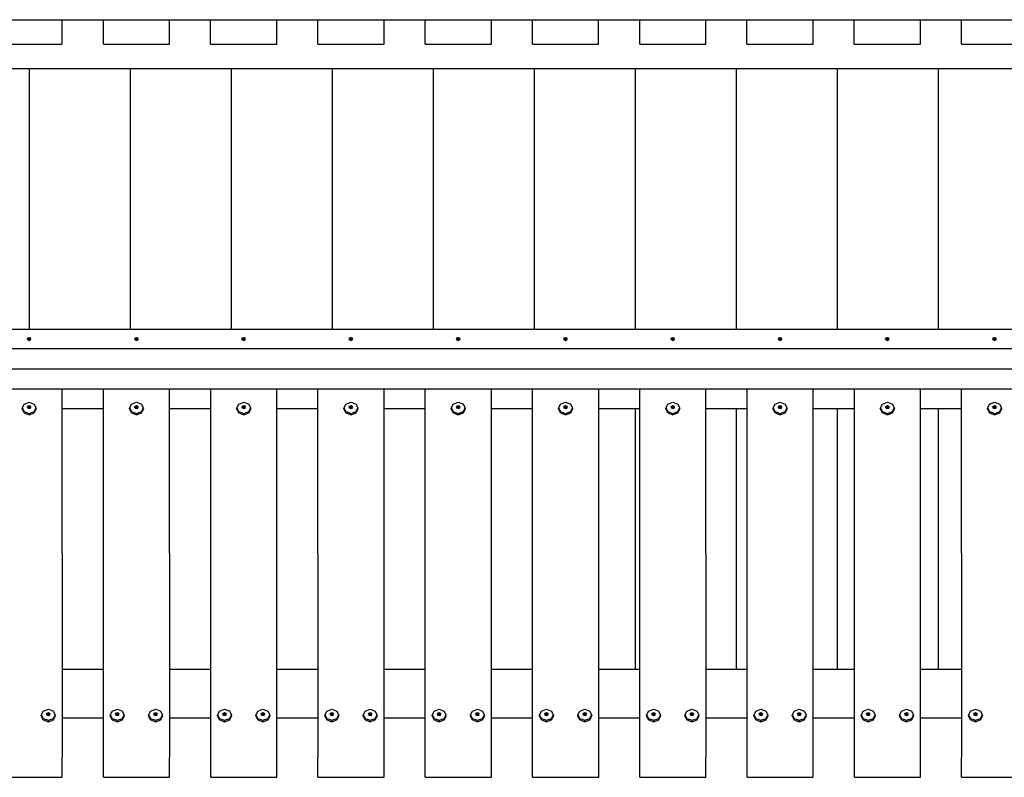
# Model space of a CAD drawing. Extents: x 0 to 22275, y 0 to 15750.
# Drawn here: x 10301 to 11715, y 6062 to 7150 of the extents above; entities that cross this region are included whole.
import ezdxf

# ---------------------------------------------------------------- set-up
doc = ezdxf.new("R2010")
doc.units = 0
doc.layers.add('STAB', color=7, linetype='Continuous')
doc.layers.add('TRÄGER', color=7, linetype='Continuous')

msp = doc.modelspace()

# ---------------------------------------------------------------- linework, layer by layer
at = {"layer": 'STAB', "color": 32}
for p, q in [((10170.4, 7150), (10315.4, 7150)), ((10315.4, 7149.9), (10315.4, 7150)), ((10315.4, 7150), (10460.4, 7150)), ((10460.4, 7149.9), (10460.4, 7150)), ((10460.4, 7150), (10605.4, 7150)), ((10605.4, 7149.9), (10605.4, 7150)), ((10605.4, 7150), (10750.4, 7150)), ((10750.4, 7149.9), (10750.4, 7150)), ((10750.4, 7150), (10895.4, 7150)), ((10895.4, 7149.9), (10895.4, 7150)), ((10895.4, 7150), (11040.4, 7150)), ((11040.4, 7149.9), (11040.4, 7150)), ((11040.4, 7150), (11185.4, 7150)), ((11185.4, 7149.9), (11185.4, 7150)), ((11185.4, 7150), (11330.4, 7150)), ((11330.4, 7149.9), (11330.4, 7150)), ((11330.4, 7150), (11475.4, 7150)), ((11475.4, 7149.9), (11475.4, 7150)), ((11475.4, 7150), (11620.4, 7150)), ((11620.4, 7149.9), (11620.4, 7150)), ((11620.4, 7150), (11765.4, 7150)), ((10315.4, 6705.4), (10315.4, 7079.9)), ((10460.4, 6705.4), (10460.4, 7079.9)), ((10605.4, 6705.4), (10605.4, 7079.9)), ((10750.4, 6705.4), (10750.4, 7079.9)), ((10895.4, 6705.4), (10895.4, 7079.9)), ((11040.4, 6705.4), (11040.4, 7079.9)), ((11185.4, 6705.4), (11185.4, 7079.9)), ((11330.4, 6705.4), (11330.4, 7079.9)), ((11475.4, 6705.4), (11475.4, 7079.9)), ((11620.4, 6705.4), (11620.4, 7079.9)), ((11185.4, 6217), (11185.4, 6591.5)), ((11330.4, 6217), (11330.4, 6591.5)), ((11475.4, 6217), (11475.4, 6591.5)), ((11620.4, 6217), (11620.4, 6591.5)), ((10362.4, 6147), (10421.4, 6147)), ((10516.4, 6147), (10575.4, 6147)), ((10670.4, 6147), (10729.4, 6147)), ((10824.4, 6147), (10883.4, 6147)), ((10978.4, 6147), (11037.4, 6147)), ((11132.4, 6147), (11191.4, 6147)), ((11132.4, 6147), (11191.4, 6147)), ((11286.4, 6147), (11345.4, 6147)), ((11286.4, 6147), (11345.4, 6147)), ((11440.4, 6147), (11499.4, 6147)), ((11440.4, 6147), (11499.4, 6147)), ((11594.4, 6147), (11653.4, 6147)), ((11594.4, 6147), (11653.4, 6147))]:
    msp.add_line(p, q, dxfattribs=at)
at = {"layer": 'TRÄGER', "color": 32}
for p, q in [((10208.3, 7149.9), (10421.3, 7149.9)), ((10362.3, 7114.9), (10362.3, 7149.9)), ((10362.3, 7149.9), (10575.3, 7149.9)), ((10421.3, 7114.9), (10421.3, 7149.9)), ((10516.3, 7114.9), (10516.3, 7149.9)), ((10516.3, 7149.9), (10729.3, 7149.9)), ((10575.3, 7114.9), (10575.3, 7149.9)), ((10670.3, 7114.9), (10670.3, 7149.9)), ((10670.3, 7149.9), (10883.3, 7149.9)), ((10729.3, 7114.9), (10729.3, 7149.9)), ((10824.3, 7114.9), (10824.3, 7149.9)), ((10824.3, 7149.9), (11037.3, 7149.9)), ((10883.3, 7114.9), (10883.3, 7149.9)), ((10978.3, 7114.9), (10978.3, 7149.9)), ((10978.3, 7149.9), (11191.3, 7149.9)), ((11037.3, 7114.9), (11037.3, 7149.9)), ((11132.3, 7114.9), (11132.3, 7149.9)), ((11132.3, 7149.9), (11345.3, 7149.9)), ((11191.3, 7114.9), (11191.3, 7149.9)), ((11286.3, 7114.9), (11286.3, 7149.9)), ((11286.3, 7149.9), (11499.3, 7149.9)), ((11345.3, 7114.9), (11345.3, 7149.9)), ((11440.3, 7114.9), (11440.3, 7149.9)), ((11440.3, 7149.9), (11653.3, 7149.9)), ((11499.3, 7114.9), (11499.3, 7149.9)), ((11594.3, 7114.9), (11594.3, 7149.9)), ((11594.3, 7149.9), (11807.3, 7149.9)), ((11653.3, 7114.9), (11653.3, 7149.9)), ((10267.3, 7114.9), (10362.3, 7114.9)), ((10421.3, 7114.9), (10516.3, 7114.9)), ((10575.3, 7114.9), (10670.3, 7114.9)), ((10729.3, 7114.9), (10824.3, 7114.9)), ((10883.3, 7114.9), (10978.3, 7114.9)), ((11037.3, 7114.9), (11132.3, 7114.9)), ((11191.3, 7114.9), (11286.3, 7114.9)), ((11345.3, 7114.9), (11440.3, 7114.9)), ((11499.3, 7114.9), (11594.3, 7114.9)), ((11653.3, 7114.9), (11748.3, 7114.9)), ((10112.9, 7079.9), (12981, 7079.9)), ((10112.9, 6705.4), (12981, 6705.4)), ((10312.3, 6691.4), (10313.1, 6692.9)), ((10313.1, 6689.9), (10312.3, 6691.4)), ((10313.1, 6692.9), (10314.8, 6693.6)), ((10313.1, 6689.9), (10313.1, 6692.9)), ((10313.1, 6689.9), (10314.8, 6689.2)), ((10314.8, 6689.2), (10314.8, 6693.6)), ((10314.8, 6693.6), (10316.6, 6692.9)), ((10314.8, 6689.2), (10316.6, 6689.9)), ((10316.6, 6689.9), (10316.6, 6692.9)), ((10317.3, 6691.4), (10316.6, 6692.9)), ((10316.6, 6689.9), (10317.3, 6691.4)), ((10466.3, 6691.4), (10467.1, 6692.9)), ((10467.1, 6689.9), (10466.3, 6691.4)), ((10467.1, 6692.9), (10468.8, 6693.6)), ((10467.1, 6689.9), (10467.1, 6692.9)), ((10467.1, 6689.9), (10468.8, 6689.2)), ((10468.8, 6689.2), (10468.8, 6693.6)), ((10468.8, 6693.6), (10470.6, 6692.9)), ((10468.8, 6689.2), (10470.6, 6689.9)), ((10470.6, 6689.9), (10470.6, 6692.9)), ((10471.3, 6691.4), (10470.6, 6692.9)), ((10470.6, 6689.9), (10471.3, 6691.4)), ((10620.3, 6691.4), (10621.1, 6692.9)), ((10621.1, 6689.9), (10620.3, 6691.4)), ((10621.1, 6692.9), (10622.8, 6693.6)), ((10621.1, 6689.9), (10621.1, 6692.9)), ((10621.1, 6689.9), (10622.8, 6689.2)), ((10622.8, 6689.2), (10622.8, 6693.6)), ((10622.8, 6693.6), (10624.6, 6692.9)), ((10622.8, 6689.2), (10624.6, 6689.9)), ((10624.6, 6689.9), (10624.6, 6692.9)), ((10625.3, 6691.4), (10624.6, 6692.9)), ((10624.6, 6689.9), (10625.3, 6691.4)), ((10774.3, 6691.4), (10775.1, 6692.9)), ((10775.1, 6689.9), (10774.3, 6691.4)), ((10775.1, 6692.9), (10776.8, 6693.6)), ((10775.1, 6689.9), (10775.1, 6692.9)), ((10775.1, 6689.9), (10776.8, 6689.2)), ((10776.8, 6689.2), (10776.8, 6693.6)), ((10776.8, 6693.6), (10778.6, 6692.9)), ((10776.8, 6689.2), (10778.6, 6689.9)), ((10778.6, 6689.9), (10778.6, 6692.9)), ((10779.3, 6691.4), (10778.6, 6692.9)), ((10778.6, 6689.9), (10779.3, 6691.4)), ((10928.3, 6691.4), (10929.1, 6692.9)), ((10929.1, 6689.9), (10928.3, 6691.4)), ((10929.1, 6692.9), (10930.8, 6693.6)), ((10929.1, 6689.9), (10929.1, 6692.9)), ((10929.1, 6689.9), (10930.8, 6689.2)), ((10930.8, 6689.2), (10930.8, 6693.6)), ((10930.8, 6693.6), (10932.6, 6692.9)), ((10930.8, 6689.2), (10932.6, 6689.9)), ((10932.6, 6689.9), (10932.6, 6692.9)), ((10933.3, 6691.4), (10932.6, 6692.9)), ((10932.6, 6689.9), (10933.3, 6691.4)), ((11082.3, 6691.4), (11083.1, 6692.9)), ((11083.1, 6689.9), (11082.3, 6691.4)), ((11083.1, 6692.9), (11084.8, 6693.6)), ((11083.1, 6689.9), (11083.1, 6692.9)), ((11083.1, 6689.9), (11084.8, 6689.2)), ((11084.8, 6689.2), (11084.8, 6693.6)), ((11084.8, 6693.6), (11086.6, 6692.9)), ((11084.8, 6689.2), (11086.6, 6689.9)), ((11086.6, 6689.9), (11086.6, 6692.9)), ((11087.3, 6691.4), (11086.6, 6692.9)), ((11086.6, 6689.9), (11087.3, 6691.4)), ((11236.3, 6691.4), (11237.1, 6692.9)), ((11237.1, 6689.9), (11236.3, 6691.4)), ((11237.1, 6692.9), (11238.8, 6693.6)), ((11237.1, 6689.9), (11237.1, 6692.9)), ((11237.1, 6689.9), (11238.8, 6689.2)), ((11238.8, 6689.2), (11238.8, 6693.6)), ((11238.8, 6693.6), (11240.6, 6692.9)), ((11238.8, 6689.2), (11240.6, 6689.9)), ((11240.6, 6689.9), (11240.6, 6692.9)), ((11241.3, 6691.4), (11240.6, 6692.9)), ((11240.6, 6689.9), (11241.3, 6691.4)), ((11390.3, 6691.4), (11391.1, 6692.9)), ((11391.1, 6689.9), (11390.3, 6691.4)), ((11391.1, 6692.9), (11392.8, 6693.6)), ((11391.1, 6689.9), (11391.1, 6692.9)), ((11391.1, 6689.9), (11392.8, 6689.2)), ((11392.8, 6689.2), (11392.8, 6693.6)), ((11392.8, 6693.6), (11394.6, 6692.9)), ((11392.8, 6689.2), (11394.6, 6689.9)), ((11394.6, 6689.9), (11394.6, 6692.9)), ((11395.3, 6691.4), (11394.6, 6692.9)), ((11394.6, 6689.9), (11395.3, 6691.4)), ((11544.3, 6691.4), (11545.1, 6692.9)), ((11545.1, 6689.9), (11544.3, 6691.4)), ((11545.1, 6692.9), (11546.8, 6693.6)), ((11545.1, 6689.9), (11545.1, 6692.9)), ((11545.1, 6689.9), (11546.8, 6689.2)), ((11546.8, 6689.2), (11546.8, 6693.6)), ((11546.8, 6693.6), (11548.6, 6692.9)), ((11546.8, 6689.2), (11548.6, 6689.9)), ((11548.6, 6689.9), (11548.6, 6692.9)), ((11549.3, 6691.4), (11548.6, 6692.9)), ((11548.6, 6689.9), (11549.3, 6691.4)), ((11698.3, 6691.4), (11699.1, 6692.9)), ((11699.1, 6689.9), (11698.3, 6691.4)), ((11699.1, 6692.9), (11700.8, 6693.6)), ((11699.1, 6689.9), (11699.1, 6692.9)), ((11699.1, 6689.9), (11700.8, 6689.2)), ((11700.8, 6689.2), (11700.8, 6693.6)), ((11700.8, 6693.6), (11702.6, 6692.9)), ((11700.8, 6689.2), (11702.6, 6689.9)), ((11702.6, 6689.9), (11702.6, 6692.9)), ((11703.3, 6691.4), (11702.6, 6692.9)), ((11702.6, 6689.9), (11703.3, 6691.4)), ((10112.9, 6677.5), (12981, 6677.5)), ((10112.9, 6648.5), (12981, 6648.5)), ((10112.9, 6619.5), (12981, 6619.5)), ((10362.5, 6147), (10362.4, 6619.5)), ((10421.5, 6147), (10421.4, 6619.5)), ((10516.5, 6147), (10516.4, 6619.5)), ((10575.5, 6147), (10575.4, 6619.5)), ((10670.5, 6147), (10670.4, 6619.5)), ((10729.5, 6147), (10729.4, 6619.5)), ((10824.5, 6147), (10824.4, 6619.5)), ((10883.5, 6147), (10883.4, 6619.5)), ((10978.5, 6147), (10978.4, 6619.5)), ((11037.5, 6147), (11037.4, 6619.5)), ((11132.5, 6147), (11132.4, 6619.5)), ((11191.5, 6147), (11191.4, 6619.5)), ((11286.5, 6147), (11286.4, 6619.5)), ((11345.5, 6147), (11345.4, 6619.5)), ((11440.5, 6147), (11440.4, 6619.5)), ((11499.5, 6147), (11499.4, 6619.5)), ((11594.5, 6147), (11594.4, 6619.5)), ((11653.5, 6147), (11653.4, 6619.5)), ((10304.6, 6591.5), (10307.6, 6597.8)), ((10307.6, 6585.2), (10304.6, 6591.5)), ((10307.6, 6587.2), (10305.1, 6592.5)), ((10307.6, 6597.8), (10314.9, 6600.4)), ((10307.6, 6585.2), (10307.6, 6587.2)), ((10307.6, 6587.2), (10314.9, 6584.5)), ((10312.4, 6593.5), (10313.2, 6595)), ((10313.2, 6592), (10312.4, 6593.5)), ((10313.2, 6595), (10314.9, 6595.7)), ((10313.2, 6592), (10313.2, 6595)), ((10313.2, 6592), (10314.9, 6591.3)), ((10314.9, 6600.4), (10322.2, 6597.8)), ((10314.9, 6591.3), (10314.9, 6595.7)), ((10314.9, 6595.7), (10316.7, 6595)), ((10314.9, 6591.3), (10316.7, 6592)), ((10314.9, 6584.5), (10322.2, 6587.2)), ((10316.7, 6592), (10316.7, 6595)), ((10317.4, 6593.5), (10316.7, 6595)), ((10316.7, 6592), (10317.4, 6593.5)), ((10325.3, 6591.5), (10322.2, 6597.8)), ((10322.2, 6587.2), (10324.8, 6592.5)), ((10322.2, 6585.2), (10325.3, 6591.5)), ((10322.2, 6585.2), (10322.2, 6587.2)), ((10362.4, 6591.5), (10421.4, 6591.5)), ((10458.6, 6591.5), (10461.6, 6597.8)), ((10461.6, 6585.2), (10458.6, 6591.5)), ((10461.6, 6587.2), (10459.1, 6592.5)), ((10461.6, 6597.8), (10468.9, 6600.4)), ((10461.6, 6585.2), (10461.6, 6587.2)), ((10461.6, 6587.2), (10468.9, 6584.5)), ((10466.4, 6593.5), (10467.2, 6595)), ((10467.2, 6592), (10466.4, 6593.5)), ((10467.2, 6595), (10468.9, 6595.7)), ((10467.2, 6592), (10467.2, 6595)), ((10467.2, 6592), (10468.9, 6591.3)), ((10468.9, 6600.4), (10476.2, 6597.8)), ((10468.9, 6591.3), (10468.9, 6595.7)), ((10468.9, 6595.7), (10470.7, 6595)), ((10468.9, 6591.3), (10470.7, 6592)), ((10468.9, 6584.5), (10476.2, 6587.2)), ((10470.7, 6592), (10470.7, 6595)), ((10471.4, 6593.5), (10470.7, 6595)), ((10470.7, 6592), (10471.4, 6593.5)), ((10479.3, 6591.5), (10476.2, 6597.8)), ((10476.2, 6587.2), (10478.8, 6592.5)), ((10476.2, 6585.2), (10479.3, 6591.5)), ((10476.2, 6585.2), (10476.2, 6587.2)), ((10516.4, 6591.5), (10575.4, 6591.5)), ((10612.6, 6591.5), (10615.6, 6597.8)), ((10615.6, 6585.2), (10612.6, 6591.5)), ((10615.6, 6587.2), (10613.1, 6592.5)), ((10615.6, 6597.8), (10622.9, 6600.4)), ((10615.6, 6585.2), (10615.6, 6587.2)), ((10615.6, 6587.2), (10622.9, 6584.5)), ((10620.4, 6593.5), (10621.2, 6595)), ((10621.2, 6592), (10620.4, 6593.5)), ((10621.2, 6595), (10622.9, 6595.7)), ((10621.2, 6592), (10621.2, 6595)), ((10621.2, 6592), (10622.9, 6591.3)), ((10622.9, 6600.4), (10630.2, 6597.8)), ((10622.9, 6591.3), (10622.9, 6595.7)), ((10622.9, 6595.7), (10624.7, 6595)), ((10622.9, 6591.3), (10624.7, 6592)), ((10622.9, 6584.5), (10630.2, 6587.2)), ((10624.7, 6592), (10624.7, 6595)), ((10625.4, 6593.5), (10624.7, 6595)), ((10624.7, 6592), (10625.4, 6593.5)), ((10633.3, 6591.5), (10630.2, 6597.8)), ((10630.2, 6587.2), (10632.8, 6592.5)), ((10630.2, 6585.2), (10633.3, 6591.5)), ((10630.2, 6585.2), (10630.2, 6587.2)), ((10670.4, 6591.5), (10729.4, 6591.5)), ((10766.6, 6591.5), (10769.6, 6597.8)), ((10769.6, 6585.2), (10766.6, 6591.5)), ((10769.6, 6587.2), (10767.1, 6592.5)), ((10769.6, 6597.8), (10776.9, 6600.4)), ((10769.6, 6585.2), (10769.6, 6587.2)), ((10769.6, 6587.2), (10776.9, 6584.5)), ((10774.4, 6593.5), (10775.2, 6595)), ((10775.2, 6592), (10774.4, 6593.5)), ((10775.2, 6595), (10776.9, 6595.7)), ((10775.2, 6592), (10775.2, 6595)), ((10775.2, 6592), (10776.9, 6591.3)), ((10776.9, 6600.4), (10784.2, 6597.8)), ((10776.9, 6591.3), (10776.9, 6595.7)), ((10776.9, 6595.7), (10778.7, 6595)), ((10776.9, 6591.3), (10778.7, 6592)), ((10776.9, 6584.5), (10784.2, 6587.2)), ((10778.7, 6592), (10778.7, 6595)), ((10779.4, 6593.5), (10778.7, 6595)), ((10778.7, 6592), (10779.4, 6593.5)), ((10787.3, 6591.5), (10784.2, 6597.8)), ((10784.2, 6587.2), (10786.8, 6592.5)), ((10784.2, 6585.2), (10787.3, 6591.5)), ((10784.2, 6585.2), (10784.2, 6587.2)), ((10824.4, 6591.5), (10883.4, 6591.5)), ((10920.6, 6591.5), (10923.6, 6597.8)), ((10923.6, 6585.2), (10920.6, 6591.5)), ((10923.6, 6587.2), (10921.1, 6592.5)), ((10923.6, 6597.8), (10930.9, 6600.4)), ((10923.6, 6585.2), (10923.6, 6587.2)), ((10923.6, 6587.2), (10930.9, 6584.5)), ((10928.4, 6593.5), (10929.2, 6595)), ((10929.2, 6592), (10928.4, 6593.5)), ((10929.2, 6595), (10930.9, 6595.7)), ((10929.2, 6592), (10929.2, 6595)), ((10929.2, 6592), (10930.9, 6591.3)), ((10930.9, 6600.4), (10938.2, 6597.8)), ((10930.9, 6591.3), (10930.9, 6595.7)), ((10930.9, 6595.7), (10932.7, 6595)), ((10930.9, 6591.3), (10932.7, 6592)), ((10930.9, 6584.5), (10938.2, 6587.2)), ((10932.7, 6592), (10932.7, 6595)), ((10933.4, 6593.5), (10932.7, 6595)), ((10932.7, 6592), (10933.4, 6593.5)), ((10941.3, 6591.5), (10938.2, 6597.8)), ((10938.2, 6587.2), (10940.8, 6592.5)), ((10938.2, 6585.2), (10941.3, 6591.5)), ((10938.2, 6585.2), (10938.2, 6587.2)), ((10978.4, 6591.5), (11037.4, 6591.5)), ((11074.6, 6591.5), (11077.6, 6597.8)), ((11077.6, 6585.2), (11074.6, 6591.5)), ((11077.6, 6587.2), (11075.1, 6592.5)), ((11077.6, 6597.8), (11084.9, 6600.4)), ((11077.6, 6585.2), (11077.6, 6587.2)), ((11077.6, 6587.2), (11084.9, 6584.5)), ((11082.4, 6593.5), (11083.2, 6595)), ((11083.2, 6592), (11082.4, 6593.5)), ((11083.2, 6595), (11084.9, 6595.7)), ((11083.2, 6592), (11083.2, 6595)), ((11083.2, 6592), (11084.9, 6591.3)), ((11084.9, 6600.4), (11092.2, 6597.8)), ((11084.9, 6591.3), (11084.9, 6595.7)), ((11084.9, 6595.7), (11086.7, 6595)), ((11084.9, 6591.3), (11086.7, 6592)), ((11084.9, 6584.5), (11092.2, 6587.2)), ((11086.7, 6592), (11086.7, 6595)), ((11087.4, 6593.5), (11086.7, 6595)), ((11086.7, 6592), (11087.4, 6593.5)), ((11095.3, 6591.5), (11092.2, 6597.8)), ((11092.2, 6587.2), (11094.8, 6592.5)), ((11092.2, 6585.2), (11095.3, 6591.5)), ((11092.2, 6585.2), (11092.2, 6587.2)), ((11132.4, 6591.5), (11191.4, 6591.5)), ((11228.6, 6591.5), (11231.6, 6597.8)), ((11231.6, 6585.2), (11228.6, 6591.5)), ((11231.6, 6587.2), (11229.1, 6592.5)), ((11231.6, 6597.8), (11238.9, 6600.4)), ((11231.6, 6585.2), (11231.6, 6587.2)), ((11231.6, 6587.2), (11238.9, 6584.5)), ((11236.4, 6593.5), (11237.2, 6595)), ((11237.2, 6592), (11236.4, 6593.5)), ((11237.2, 6595), (11238.9, 6595.7)), ((11237.2, 6592), (11237.2, 6595)), ((11237.2, 6592), (11238.9, 6591.3)), ((11238.9, 6600.4), (11246.2, 6597.8)), ((11238.9, 6591.3), (11238.9, 6595.7)), ((11238.9, 6595.7), (11240.7, 6595)), ((11238.9, 6591.3), (11240.7, 6592)), ((11238.9, 6584.5), (11246.2, 6587.2)), ((11240.7, 6592), (11240.7, 6595)), ((11241.4, 6593.5), (11240.7, 6595)), ((11240.7, 6592), (11241.4, 6593.5)), ((11249.3, 6591.5), (11246.2, 6597.8)), ((11246.2, 6587.2), (11248.8, 6592.5)), ((11246.2, 6585.2), (11249.3, 6591.5)), ((11246.2, 6585.2), (11246.2, 6587.2)), ((11286.4, 6591.5), (11345.4, 6591.5)), ((11382.6, 6591.5), (11385.6, 6597.8)), ((11385.6, 6585.2), (11382.6, 6591.5)), ((11385.6, 6587.2), (11383.1, 6592.5)), ((11385.6, 6597.8), (11392.9, 6600.4)), ((11385.6, 6585.2), (11385.6, 6587.2)), ((11385.6, 6587.2), (11392.9, 6584.5)), ((11390.4, 6593.5), (11391.2, 6595)), ((11391.2, 6592), (11390.4, 6593.5)), ((11391.2, 6595), (11392.9, 6595.7)), ((11391.2, 6592), (11391.2, 6595)), ((11391.2, 6592), (11392.9, 6591.3)), ((11392.9, 6600.4), (11400.2, 6597.8)), ((11392.9, 6591.3), (11392.9, 6595.7)), ((11392.9, 6595.7), (11394.7, 6595)), ((11392.9, 6591.3), (11394.7, 6592)), ((11392.9, 6584.5), (11400.2, 6587.2)), ((11394.7, 6592), (11394.7, 6595)), ((11395.4, 6593.5), (11394.7, 6595)), ((11394.7, 6592), (11395.4, 6593.5)), ((11403.3, 6591.5), (11400.2, 6597.8)), ((11400.2, 6587.2), (11402.8, 6592.5)), ((11400.2, 6585.2), (11403.3, 6591.5)), ((11400.2, 6585.2), (11400.2, 6587.2)), ((11440.4, 6591.5), (11499.4, 6591.5)), ((11536.6, 6591.5), (11539.6, 6597.8)), ((11539.6, 6585.2), (11536.6, 6591.5)), ((11539.6, 6587.2), (11537.1, 6592.5)), ((11539.6, 6597.8), (11546.9, 6600.4)), ((11539.6, 6585.2), (11539.6, 6587.2)), ((11539.6, 6587.2), (11546.9, 6584.5)), ((11544.4, 6593.5), (11545.2, 6595)), ((11545.2, 6592), (11544.4, 6593.5)), ((11545.2, 6595), (11546.9, 6595.7)), ((11545.2, 6592), (11545.2, 6595)), ((11545.2, 6592), (11546.9, 6591.3)), ((11546.9, 6600.4), (11554.2, 6597.8)), ((11546.9, 6591.3), (11546.9, 6595.7)), ((11546.9, 6595.7), (11548.7, 6595)), ((11546.9, 6591.3), (11548.7, 6592)), ((11546.9, 6584.5), (11554.2, 6587.2)), ((11548.7, 6592), (11548.7, 6595)), ((11549.4, 6593.5), (11548.7, 6595)), ((11548.7, 6592), (11549.4, 6593.5)), ((11557.3, 6591.5), (11554.2, 6597.8)), ((11554.2, 6587.2), (11556.8, 6592.5)), ((11554.2, 6585.2), (11557.3, 6591.5)), ((11554.2, 6585.2), (11554.2, 6587.2)), ((11594.4, 6591.5), (11653.4, 6591.5)), ((11690.6, 6591.5), (11693.6, 6597.8)), ((11693.6, 6585.2), (11690.6, 6591.5)), ((11693.6, 6587.2), (11691.1, 6592.5)), ((11693.6, 6597.8), (11700.9, 6600.4)), ((11693.6, 6585.2), (11693.6, 6587.2)), ((11693.6, 6587.2), (11700.9, 6584.5)), ((11698.4, 6593.5), (11699.2, 6595)), ((11699.2, 6592), (11698.4, 6593.5)), ((11699.2, 6595), (11700.9, 6595.7)), ((11699.2, 6592), (11699.2, 6595)), ((11699.2, 6592), (11700.9, 6591.3)), ((11700.9, 6600.4), (11708.2, 6597.8)), ((11700.9, 6591.3), (11700.9, 6595.7)), ((11700.9, 6595.7), (11702.7, 6595)), ((11700.9, 6591.3), (11702.7, 6592)), ((11700.9, 6584.5), (11708.2, 6587.2)), ((11702.7, 6592), (11702.7, 6595)), ((11703.4, 6593.5), (11702.7, 6595)), ((11702.7, 6592), (11703.4, 6593.5)), ((11711.3, 6591.5), (11708.2, 6597.8)), ((11708.2, 6587.2), (11710.8, 6592.5)), ((11708.2, 6585.2), (11711.3, 6591.5)), ((11708.2, 6585.2), (11708.2, 6587.2)), ((10307.6, 6585.2), (10314.9, 6582.5)), ((10314.9, 6582.5), (10322.2, 6585.2)), ((10314.9, 6582.5), (10314.9, 6584.5)), ((10461.6, 6585.2), (10468.9, 6582.5)), ((10468.9, 6582.5), (10476.2, 6585.2)), ((10468.9, 6582.5), (10468.9, 6584.5)), ((10615.6, 6585.2), (10622.9, 6582.5)), ((10622.9, 6582.5), (10630.2, 6585.2)), ((10622.9, 6582.5), (10622.9, 6584.5)), ((10769.6, 6585.2), (10776.9, 6582.5)), ((10776.9, 6582.5), (10784.2, 6585.2)), ((10776.9, 6582.5), (10776.9, 6584.5)), ((10923.6, 6585.2), (10930.9, 6582.5)), ((10930.9, 6582.5), (10938.2, 6585.2)), ((10930.9, 6582.5), (10930.9, 6584.5)), ((11077.6, 6585.2), (11084.9, 6582.5)), ((11084.9, 6582.5), (11092.2, 6585.2)), ((11084.9, 6582.5), (11084.9, 6584.5)), ((11231.6, 6585.2), (11238.9, 6582.5)), ((11238.9, 6582.5), (11246.2, 6585.2)), ((11238.9, 6582.5), (11238.9, 6584.5)), ((11385.6, 6585.2), (11392.9, 6582.5)), ((11392.9, 6582.5), (11400.2, 6585.2)), ((11392.9, 6582.5), (11392.9, 6584.5)), ((11539.6, 6585.2), (11546.9, 6582.5)), ((11546.9, 6582.5), (11554.2, 6585.2)), ((11546.9, 6582.5), (11546.9, 6584.5)), ((11693.6, 6585.2), (11700.9, 6582.5)), ((11700.9, 6582.5), (11708.2, 6585.2)), ((11700.9, 6582.5), (11700.9, 6584.5)), ((10362.4, 6217), (10421.4, 6217)), ((10516.4, 6217), (10575.4, 6217)), ((10670.4, 6217), (10729.4, 6217)), ((10824.4, 6217), (10883.4, 6217)), ((10978.4, 6217), (11037.4, 6217)), ((11132.4, 6217), (11191.4, 6217)), ((11286.4, 6217), (11345.4, 6217)), ((11440.4, 6217), (11499.4, 6217)), ((11594.4, 6217), (11653.4, 6217)), ((10332.1, 6150.5), (10335.1, 6156.8)), ((10335.1, 6144.2), (10332.1, 6150.5)), ((10335.1, 6146.2), (10332.6, 6151.5)), ((10335.1, 6156.8), (10342.4, 6159.4)), ((10339.9, 6152.5), (10340.7, 6154)), ((10340.7, 6151), (10339.9, 6152.5)), ((10340.7, 6154), (10342.4, 6154.7)), ((10340.7, 6151), (10340.7, 6154)), ((10340.7, 6151), (10342.4, 6150.3)), ((10342.4, 6159.4), (10349.7, 6156.8)), ((10342.4, 6150.3), (10342.4, 6154.7)), ((10342.4, 6154.7), (10344.2, 6154)), ((10342.4, 6150.3), (10344.2, 6151)), ((10344.2, 6151), (10344.2, 6154)), ((10344.9, 6152.5), (10344.2, 6154)), ((10344.2, 6151), (10344.9, 6152.5)), ((10352.8, 6150.5), (10349.7, 6156.8)), ((10349.7, 6146.2), (10352.3, 6151.5)), ((10349.7, 6144.2), (10352.8, 6150.5)), ((10431.1, 6150.5), (10434.1, 6156.8)), ((10434.1, 6144.2), (10431.1, 6150.5)), ((10434.1, 6146.2), (10431.6, 6151.5)), ((10434.1, 6156.8), (10441.4, 6159.4)), ((10438.9, 6152.5), (10439.7, 6154)), ((10439.7, 6151), (10438.9, 6152.5)), ((10439.7, 6154), (10441.4, 6154.7)), ((10439.7, 6151), (10439.7, 6154)), ((10439.7, 6151), (10441.4, 6150.3)), ((10441.4, 6159.4), (10448.7, 6156.8)), ((10441.4, 6150.3), (10441.4, 6154.7)), ((10441.4, 6154.7), (10443.2, 6154)), ((10441.4, 6150.3), (10443.2, 6151)), ((10443.2, 6151), (10443.2, 6154)), ((10443.9, 6152.5), (10443.2, 6154)), ((10443.2, 6151), (10443.9, 6152.5)), ((10451.8, 6150.5), (10448.7, 6156.8)), ((10448.7, 6146.2), (10451.3, 6151.5)), ((10448.7, 6144.2), (10451.8, 6150.5)), ((10486.1, 6150.5), (10489.1, 6156.8)), ((10489.1, 6144.2), (10486.1, 6150.5)), ((10489.1, 6146.2), (10486.6, 6151.5)), ((10489.1, 6156.8), (10496.4, 6159.4)), ((10493.9, 6152.5), (10494.7, 6154)), ((10494.7, 6151), (10493.9, 6152.5)), ((10494.7, 6154), (10496.4, 6154.7)), ((10494.7, 6151), (10494.7, 6154)), ((10494.7, 6151), (10496.4, 6150.3)), ((10496.4, 6159.4), (10503.7, 6156.8)), ((10496.4, 6150.3), (10496.4, 6154.7)), ((10496.4, 6154.7), (10498.2, 6154)), ((10496.4, 6150.3), (10498.2, 6151)), ((10498.2, 6151), (10498.2, 6154)), ((10498.9, 6152.5), (10498.2, 6154)), ((10498.2, 6151), (10498.9, 6152.5)), ((10506.8, 6150.5), (10503.7, 6156.8)), ((10503.7, 6146.2), (10506.3, 6151.5)), ((10503.7, 6144.2), (10506.8, 6150.5)), ((10585.1, 6150.5), (10588.1, 6156.8)), ((10588.1, 6144.2), (10585.1, 6150.5)), ((10588.1, 6146.2), (10585.6, 6151.5)), ((10588.1, 6156.8), (10595.4, 6159.4)), ((10592.9, 6152.5), (10593.7, 6154)), ((10593.7, 6151), (10592.9, 6152.5)), ((10593.7, 6154), (10595.4, 6154.7)), ((10593.7, 6151), (10593.7, 6154)), ((10593.7, 6151), (10595.4, 6150.3)), ((10595.4, 6159.4), (10602.7, 6156.8)), ((10595.4, 6150.3), (10595.4, 6154.7)), ((10595.4, 6154.7), (10597.2, 6154)), ((10595.4, 6150.3), (10597.2, 6151)), ((10597.2, 6151), (10597.2, 6154)), ((10597.9, 6152.5), (10597.2, 6154)), ((10597.2, 6151), (10597.9, 6152.5)), ((10605.8, 6150.5), (10602.7, 6156.8)), ((10602.7, 6146.2), (10605.3, 6151.5)), ((10602.7, 6144.2), (10605.8, 6150.5)), ((10640.1, 6150.5), (10643.1, 6156.8)), ((10643.1, 6144.2), (10640.1, 6150.5)), ((10643.1, 6146.2), (10640.6, 6151.5)), ((10643.1, 6156.8), (10650.4, 6159.4)), ((10647.9, 6152.5), (10648.7, 6154)), ((10648.7, 6151), (10647.9, 6152.5)), ((10648.7, 6154), (10650.4, 6154.7)), ((10648.7, 6151), (10648.7, 6154)), ((10648.7, 6151), (10650.4, 6150.3)), ((10650.4, 6159.4), (10657.7, 6156.8)), ((10650.4, 6150.3), (10650.4, 6154.7)), ((10650.4, 6154.7), (10652.2, 6154)), ((10650.4, 6150.3), (10652.2, 6151)), ((10652.2, 6151), (10652.2, 6154)), ((10652.9, 6152.5), (10652.2, 6154)), ((10652.2, 6151), (10652.9, 6152.5)), ((10660.8, 6150.5), (10657.7, 6156.8)), ((10657.7, 6146.2), (10660.3, 6151.5)), ((10657.7, 6144.2), (10660.8, 6150.5)), ((10739.1, 6150.5), (10742.1, 6156.8)), ((10742.1, 6144.2), (10739.1, 6150.5)), ((10742.1, 6146.2), (10739.6, 6151.5)), ((10742.1, 6156.8), (10749.4, 6159.4)), ((10746.9, 6152.5), (10747.7, 6154)), ((10747.7, 6151), (10746.9, 6152.5)), ((10747.7, 6154), (10749.4, 6154.7)), ((10747.7, 6151), (10747.7, 6154)), ((10747.7, 6151), (10749.4, 6150.3)), ((10749.4, 6159.4), (10756.7, 6156.8)), ((10749.4, 6150.3), (10749.4, 6154.7)), ((10749.4, 6154.7), (10751.2, 6154)), ((10749.4, 6150.3), (10751.2, 6151)), ((10751.2, 6151), (10751.2, 6154)), ((10751.9, 6152.5), (10751.2, 6154)), ((10751.2, 6151), (10751.9, 6152.5)), ((10759.8, 6150.5), (10756.7, 6156.8)), ((10756.7, 6146.2), (10759.3, 6151.5)), ((10756.7, 6144.2), (10759.8, 6150.5)), ((10794.1, 6150.5), (10797.1, 6156.8)), ((10797.1, 6144.2), (10794.1, 6150.5)), ((10797.1, 6146.2), (10794.6, 6151.5)), ((10797.1, 6156.8), (10804.4, 6159.4)), ((10801.9, 6152.5), (10802.7, 6154)), ((10802.7, 6151), (10801.9, 6152.5)), ((10802.7, 6154), (10804.4, 6154.7)), ((10802.7, 6151), (10802.7, 6154)), ((10802.7, 6151), (10804.4, 6150.3)), ((10804.4, 6159.4), (10811.7, 6156.8)), ((10804.4, 6150.3), (10804.4, 6154.7)), ((10804.4, 6154.7), (10806.2, 6154)), ((10804.4, 6150.3), (10806.2, 6151)), ((10806.2, 6151), (10806.2, 6154)), ((10806.9, 6152.5), (10806.2, 6154)), ((10806.2, 6151), (10806.9, 6152.5)), ((10814.8, 6150.5), (10811.7, 6156.8)), ((10811.7, 6146.2), (10814.3, 6151.5)), ((10811.7, 6144.2), (10814.8, 6150.5)), ((10893.1, 6150.5), (10896.1, 6156.8)), ((10896.1, 6144.2), (10893.1, 6150.5)), ((10896.1, 6146.2), (10893.6, 6151.5)), ((10896.1, 6156.8), (10903.4, 6159.4)), ((10900.9, 6152.5), (10901.7, 6154)), ((10901.7, 6151), (10900.9, 6152.5)), ((10901.7, 6154), (10903.4, 6154.7)), ((10901.7, 6151), (10901.7, 6154)), ((10901.7, 6151), (10903.4, 6150.3)), ((10903.4, 6159.4), (10910.7, 6156.8)), ((10903.4, 6150.3), (10903.4, 6154.7)), ((10903.4, 6154.7), (10905.2, 6154)), ((10903.4, 6150.3), (10905.2, 6151)), ((10905.2, 6151), (10905.2, 6154)), ((10905.9, 6152.5), (10905.2, 6154)), ((10905.2, 6151), (10905.9, 6152.5)), ((10913.8, 6150.5), (10910.7, 6156.8)), ((10910.7, 6146.2), (10913.3, 6151.5)), ((10910.7, 6144.2), (10913.8, 6150.5)), ((10948.1, 6150.5), (10951.1, 6156.8)), ((10951.1, 6144.2), (10948.1, 6150.5)), ((10951.1, 6146.2), (10948.6, 6151.5)), ((10951.1, 6156.8), (10958.4, 6159.4)), ((10955.9, 6152.5), (10956.7, 6154)), ((10956.7, 6151), (10955.9, 6152.5)), ((10956.7, 6154), (10958.4, 6154.7)), ((10956.7, 6151), (10956.7, 6154)), ((10956.7, 6151), (10958.4, 6150.3)), ((10958.4, 6159.4), (10965.7, 6156.8)), ((10958.4, 6150.3), (10958.4, 6154.7)), ((10958.4, 6154.7), (10960.2, 6154)), ((10958.4, 6150.3), (10960.2, 6151)), ((10960.2, 6151), (10960.2, 6154)), ((10960.9, 6152.5), (10960.2, 6154)), ((10960.2, 6151), (10960.9, 6152.5)), ((10968.8, 6150.5), (10965.7, 6156.8)), ((10965.7, 6146.2), (10968.3, 6151.5)), ((10965.7, 6144.2), (10968.8, 6150.5)), ((11047.1, 6150.5), (11050.1, 6156.8)), ((11050.1, 6144.2), (11047.1, 6150.5)), ((11050.1, 6146.2), (11047.6, 6151.5)), ((11050.1, 6156.8), (11057.4, 6159.4)), ((11054.9, 6152.5), (11055.7, 6154)), ((11055.7, 6151), (11054.9, 6152.5)), ((11055.7, 6154), (11057.4, 6154.7)), ((11055.7, 6151), (11055.7, 6154)), ((11055.7, 6151), (11057.4, 6150.3)), ((11057.4, 6159.4), (11064.7, 6156.8)), ((11057.4, 6150.3), (11057.4, 6154.7)), ((11057.4, 6154.7), (11059.2, 6154)), ((11057.4, 6150.3), (11059.2, 6151)), ((11059.2, 6151), (11059.2, 6154)), ((11059.9, 6152.5), (11059.2, 6154)), ((11059.2, 6151), (11059.9, 6152.5)), ((11067.8, 6150.5), (11064.7, 6156.8)), ((11064.7, 6146.2), (11067.3, 6151.5)), ((11064.7, 6144.2), (11067.8, 6150.5)), ((11102.1, 6150.5), (11105.1, 6156.8)), ((11105.1, 6144.2), (11102.1, 6150.5)), ((11105.1, 6146.2), (11102.6, 6151.5)), ((11105.1, 6156.8), (11112.4, 6159.4)), ((11109.9, 6152.5), (11110.7, 6154)), ((11110.7, 6151), (11109.9, 6152.5)), ((11110.7, 6154), (11112.4, 6154.7)), ((11110.7, 6151), (11110.7, 6154)), ((11110.7, 6151), (11112.4, 6150.3)), ((11112.4, 6159.4), (11119.7, 6156.8)), ((11112.4, 6150.3), (11112.4, 6154.7)), ((11112.4, 6154.7), (11114.2, 6154)), ((11112.4, 6150.3), (11114.2, 6151)), ((11114.2, 6151), (11114.2, 6154)), ((11114.9, 6152.5), (11114.2, 6154)), ((11114.2, 6151), (11114.9, 6152.5)), ((11122.8, 6150.5), (11119.7, 6156.8)), ((11119.7, 6146.2), (11122.3, 6151.5)), ((11119.7, 6144.2), (11122.8, 6150.5)), ((11201.1, 6150.5), (11204.1, 6156.8)), ((11204.1, 6144.2), (11201.1, 6150.5)), ((11204.1, 6146.2), (11201.6, 6151.5)), ((11204.1, 6156.8), (11211.4, 6159.4)), ((11208.9, 6152.5), (11209.7, 6154)), ((11209.7, 6151), (11208.9, 6152.5)), ((11209.7, 6154), (11211.4, 6154.7)), ((11209.7, 6151), (11209.7, 6154)), ((11209.7, 6151), (11211.4, 6150.3)), ((11211.4, 6159.4), (11218.7, 6156.8)), ((11211.4, 6150.3), (11211.4, 6154.7)), ((11211.4, 6154.7), (11213.2, 6154)), ((11211.4, 6150.3), (11213.2, 6151)), ((11213.2, 6151), (11213.2, 6154)), ((11213.9, 6152.5), (11213.2, 6154)), ((11213.2, 6151), (11213.9, 6152.5)), ((11221.8, 6150.5), (11218.7, 6156.8)), ((11218.7, 6146.2), (11221.3, 6151.5)), ((11218.7, 6144.2), (11221.8, 6150.5)), ((11256.1, 6150.5), (11259.1, 6156.8)), ((11259.1, 6144.2), (11256.1, 6150.5)), ((11259.1, 6146.2), (11256.6, 6151.5)), ((11259.1, 6156.8), (11266.4, 6159.4)), ((11263.9, 6152.5), (11264.7, 6154)), ((11264.7, 6151), (11263.9, 6152.5)), ((11264.7, 6154), (11266.4, 6154.7)), ((11264.7, 6151), (11264.7, 6154)), ((11264.7, 6151), (11266.4, 6150.3)), ((11266.4, 6159.4), (11273.7, 6156.8)), ((11266.4, 6150.3), (11266.4, 6154.7)), ((11266.4, 6154.7), (11268.2, 6154)), ((11266.4, 6150.3), (11268.2, 6151)), ((11268.2, 6151), (11268.2, 6154)), ((11268.9, 6152.5), (11268.2, 6154)), ((11268.2, 6151), (11268.9, 6152.5)), ((11276.8, 6150.5), (11273.7, 6156.8)), ((11273.7, 6146.2), (11276.3, 6151.5)), ((11273.7, 6144.2), (11276.8, 6150.5)), ((11355.1, 6150.5), (11358.1, 6156.8)), ((11358.1, 6144.2), (11355.1, 6150.5)), ((11358.1, 6146.2), (11355.6, 6151.5)), ((11358.1, 6156.8), (11365.4, 6159.4)), ((11362.9, 6152.5), (11363.7, 6154)), ((11363.7, 6151), (11362.9, 6152.5)), ((11363.7, 6154), (11365.4, 6154.7)), ((11363.7, 6151), (11363.7, 6154)), ((11363.7, 6151), (11365.4, 6150.3)), ((11365.4, 6159.4), (11372.7, 6156.8)), ((11365.4, 6150.3), (11365.4, 6154.7)), ((11365.4, 6154.7), (11367.2, 6154)), ((11365.4, 6150.3), (11367.2, 6151)), ((11367.2, 6151), (11367.2, 6154)), ((11367.9, 6152.5), (11367.2, 6154)), ((11367.2, 6151), (11367.9, 6152.5)), ((11375.8, 6150.5), (11372.7, 6156.8)), ((11372.7, 6146.2), (11375.3, 6151.5)), ((11372.7, 6144.2), (11375.8, 6150.5)), ((11410.1, 6150.5), (11413.1, 6156.8)), ((11413.1, 6144.2), (11410.1, 6150.5)), ((11413.1, 6146.2), (11410.6, 6151.5)), ((11413.1, 6156.8), (11420.4, 6159.4)), ((11417.9, 6152.5), (11418.7, 6154)), ((11418.7, 6151), (11417.9, 6152.5)), ((11418.7, 6154), (11420.4, 6154.7)), ((11418.7, 6151), (11418.7, 6154)), ((11418.7, 6151), (11420.4, 6150.3)), ((11420.4, 6159.4), (11427.7, 6156.8)), ((11420.4, 6150.3), (11420.4, 6154.7)), ((11420.4, 6154.7), (11422.2, 6154)), ((11420.4, 6150.3), (11422.2, 6151)), ((11422.2, 6151), (11422.2, 6154)), ((11422.9, 6152.5), (11422.2, 6154)), ((11422.2, 6151), (11422.9, 6152.5)), ((11430.8, 6150.5), (11427.7, 6156.8)), ((11427.7, 6146.2), (11430.3, 6151.5)), ((11427.7, 6144.2), (11430.8, 6150.5)), ((11509.1, 6150.5), (11512.1, 6156.8)), ((11512.1, 6144.2), (11509.1, 6150.5)), ((11512.1, 6146.2), (11509.6, 6151.5)), ((11512.1, 6156.8), (11519.4, 6159.4)), ((11516.9, 6152.5), (11517.7, 6154)), ((11517.7, 6151), (11516.9, 6152.5)), ((11517.7, 6154), (11519.4, 6154.7)), ((11517.7, 6151), (11517.7, 6154)), ((11517.7, 6151), (11519.4, 6150.3)), ((11519.4, 6159.4), (11526.7, 6156.8)), ((11519.4, 6150.3), (11519.4, 6154.7)), ((11519.4, 6154.7), (11521.2, 6154)), ((11519.4, 6150.3), (11521.2, 6151)), ((11521.2, 6151), (11521.2, 6154)), ((11521.9, 6152.5), (11521.2, 6154)), ((11521.2, 6151), (11521.9, 6152.5)), ((11529.8, 6150.5), (11526.7, 6156.8)), ((11526.7, 6146.2), (11529.3, 6151.5)), ((11526.7, 6144.2), (11529.8, 6150.5)), ((11564.1, 6150.5), (11567.1, 6156.8)), ((11567.1, 6144.2), (11564.1, 6150.5)), ((11567.1, 6146.2), (11564.6, 6151.5)), ((11567.1, 6156.8), (11574.4, 6159.4)), ((11571.9, 6152.5), (11572.7, 6154)), ((11572.7, 6151), (11571.9, 6152.5)), ((11572.7, 6154), (11574.4, 6154.7)), ((11572.7, 6151), (11572.7, 6154)), ((11572.7, 6151), (11574.4, 6150.3)), ((11574.4, 6159.4), (11581.7, 6156.8)), ((11574.4, 6150.3), (11574.4, 6154.7)), ((11574.4, 6154.7), (11576.2, 6154)), ((11574.4, 6150.3), (11576.2, 6151)), ((11576.2, 6151), (11576.2, 6154)), ((11576.9, 6152.5), (11576.2, 6154)), ((11576.2, 6151), (11576.9, 6152.5)), ((11584.8, 6150.5), (11581.7, 6156.8)), ((11581.7, 6146.2), (11584.3, 6151.5)), ((11581.7, 6144.2), (11584.8, 6150.5)), ((11663.1, 6150.5), (11666.1, 6156.8)), ((11666.1, 6144.2), (11663.1, 6150.5)), ((11666.1, 6146.2), (11663.6, 6151.5)), ((11666.1, 6156.8), (11673.4, 6159.4)), ((11670.9, 6152.5), (11671.7, 6154)), ((11671.7, 6151), (11670.9, 6152.5)), ((11671.7, 6154), (11673.4, 6154.7)), ((11671.7, 6151), (11671.7, 6154)), ((11671.7, 6151), (11673.4, 6150.3)), ((11673.4, 6159.4), (11680.7, 6156.8)), ((11673.4, 6150.3), (11673.4, 6154.7)), ((11673.4, 6154.7), (11675.2, 6154)), ((11673.4, 6150.3), (11675.2, 6151)), ((11675.2, 6151), (11675.2, 6154)), ((11675.9, 6152.5), (11675.2, 6154)), ((11675.2, 6151), (11675.9, 6152.5)), ((11683.8, 6150.5), (11680.7, 6156.8)), ((11680.7, 6146.2), (11683.3, 6151.5)), ((11680.7, 6144.2), (11683.8, 6150.5)), ((10335.1, 6144.2), (10335.1, 6146.2)), ((10335.1, 6146.2), (10342.4, 6143.6)), ((10335.1, 6144.2), (10342.4, 6141.6)), ((10342.4, 6143.6), (10349.7, 6146.2)), ((10342.4, 6141.6), (10349.7, 6144.2)), ((10342.4, 6141.6), (10342.4, 6143.6)), ((10349.7, 6144.2), (10349.7, 6146.2)), ((10362.5, 6119), (10362.5, 6147)), ((10421.5, 6119), (10421.5, 6147)), ((10434.1, 6144.2), (10434.1, 6146.2)), ((10434.1, 6146.2), (10441.4, 6143.6)), ((10434.1, 6144.2), (10441.4, 6141.6)), ((10441.4, 6143.6), (10448.7, 6146.2)), ((10441.4, 6141.6), (10448.7, 6144.2)), ((10441.4, 6141.6), (10441.4, 6143.6)), ((10448.7, 6144.2), (10448.7, 6146.2)), ((10489.1, 6144.2), (10489.1, 6146.2)), ((10489.1, 6146.2), (10496.4, 6143.6)), ((10489.1, 6144.2), (10496.4, 6141.6)), ((10496.4, 6143.6), (10503.7, 6146.2)), ((10496.4, 6141.6), (10503.7, 6144.2)), ((10496.4, 6141.6), (10496.4, 6143.6)), ((10503.7, 6144.2), (10503.7, 6146.2)), ((10516.5, 6119), (10516.5, 6147)), ((10575.5, 6119), (10575.5, 6147)), ((10588.1, 6144.2), (10588.1, 6146.2)), ((10588.1, 6146.2), (10595.4, 6143.6)), ((10588.1, 6144.2), (10595.4, 6141.6)), ((10595.4, 6143.6), (10602.7, 6146.2)), ((10595.4, 6141.6), (10602.7, 6144.2)), ((10595.4, 6141.6), (10595.4, 6143.6)), ((10602.7, 6144.2), (10602.7, 6146.2)), ((10643.1, 6144.2), (10643.1, 6146.2)), ((10643.1, 6146.2), (10650.4, 6143.6)), ((10643.1, 6144.2), (10650.4, 6141.6)), ((10650.4, 6143.6), (10657.7, 6146.2)), ((10650.4, 6141.6), (10657.7, 6144.2)), ((10650.4, 6141.6), (10650.4, 6143.6)), ((10657.7, 6144.2), (10657.7, 6146.2)), ((10670.5, 6119), (10670.5, 6147)), ((10729.5, 6119), (10729.5, 6147)), ((10742.1, 6144.2), (10742.1, 6146.2)), ((10742.1, 6146.2), (10749.4, 6143.6)), ((10742.1, 6144.2), (10749.4, 6141.6)), ((10749.4, 6143.6), (10756.7, 6146.2)), ((10749.4, 6141.6), (10756.7, 6144.2)), ((10749.4, 6141.6), (10749.4, 6143.6)), ((10756.7, 6144.2), (10756.7, 6146.2)), ((10797.1, 6144.2), (10797.1, 6146.2)), ((10797.1, 6146.2), (10804.4, 6143.6)), ((10797.1, 6144.2), (10804.4, 6141.6)), ((10804.4, 6143.6), (10811.7, 6146.2)), ((10804.4, 6141.6), (10811.7, 6144.2)), ((10804.4, 6141.6), (10804.4, 6143.6)), ((10811.7, 6144.2), (10811.7, 6146.2)), ((10824.5, 6119), (10824.5, 6147)), ((10883.5, 6119), (10883.5, 6147)), ((10896.1, 6144.2), (10896.1, 6146.2)), ((10896.1, 6146.2), (10903.4, 6143.6)), ((10896.1, 6144.2), (10903.4, 6141.6)), ((10903.4, 6143.6), (10910.7, 6146.2)), ((10903.4, 6141.6), (10910.7, 6144.2)), ((10903.4, 6141.6), (10903.4, 6143.6)), ((10910.7, 6144.2), (10910.7, 6146.2)), ((10951.1, 6144.2), (10951.1, 6146.2)), ((10951.1, 6146.2), (10958.4, 6143.6)), ((10951.1, 6144.2), (10958.4, 6141.6)), ((10958.4, 6143.6), (10965.7, 6146.2)), ((10958.4, 6141.6), (10965.7, 6144.2)), ((10958.4, 6141.6), (10958.4, 6143.6)), ((10965.7, 6144.2), (10965.7, 6146.2)), ((10978.5, 6119), (10978.5, 6147)), ((11037.5, 6119), (11037.5, 6147)), ((11050.1, 6144.2), (11050.1, 6146.2)), ((11050.1, 6146.2), (11057.4, 6143.6)), ((11050.1, 6144.2), (11057.4, 6141.6)), ((11057.4, 6143.6), (11064.7, 6146.2)), ((11057.4, 6141.6), (11064.7, 6144.2)), ((11057.4, 6141.6), (11057.4, 6143.6)), ((11064.7, 6144.2), (11064.7, 6146.2)), ((11105.1, 6144.2), (11105.1, 6146.2)), ((11105.1, 6146.2), (11112.4, 6143.6)), ((11105.1, 6144.2), (11112.4, 6141.6)), ((11112.4, 6143.6), (11119.7, 6146.2)), ((11112.4, 6141.6), (11119.7, 6144.2)), ((11112.4, 6141.6), (11112.4, 6143.6)), ((11119.7, 6144.2), (11119.7, 6146.2)), ((11132.5, 6119), (11132.5, 6147)), ((11191.5, 6119), (11191.5, 6147)), ((11204.1, 6144.2), (11204.1, 6146.2)), ((11204.1, 6146.2), (11211.4, 6143.6)), ((11204.1, 6144.2), (11211.4, 6141.6)), ((11211.4, 6143.6), (11218.7, 6146.2)), ((11211.4, 6141.6), (11218.7, 6144.2)), ((11211.4, 6141.6), (11211.4, 6143.6)), ((11218.7, 6144.2), (11218.7, 6146.2)), ((11259.1, 6144.2), (11259.1, 6146.2)), ((11259.1, 6146.2), (11266.4, 6143.6)), ((11259.1, 6144.2), (11266.4, 6141.6)), ((11266.4, 6143.6), (11273.7, 6146.2)), ((11266.4, 6141.6), (11273.7, 6144.2)), ((11266.4, 6141.6), (11266.4, 6143.6)), ((11273.7, 6144.2), (11273.7, 6146.2)), ((11286.5, 6119), (11286.5, 6147)), ((11345.5, 6119), (11345.5, 6147)), ((11358.1, 6144.2), (11358.1, 6146.2)), ((11358.1, 6146.2), (11365.4, 6143.6)), ((11358.1, 6144.2), (11365.4, 6141.6)), ((11365.4, 6143.6), (11372.7, 6146.2)), ((11365.4, 6141.6), (11372.7, 6144.2)), ((11365.4, 6141.6), (11365.4, 6143.6)), ((11372.7, 6144.2), (11372.7, 6146.2)), ((11413.1, 6144.2), (11413.1, 6146.2)), ((11413.1, 6146.2), (11420.4, 6143.6)), ((11413.1, 6144.2), (11420.4, 6141.6)), ((11420.4, 6143.6), (11427.7, 6146.2)), ((11420.4, 6141.6), (11427.7, 6144.2)), ((11420.4, 6141.6), (11420.4, 6143.6)), ((11427.7, 6144.2), (11427.7, 6146.2)), ((11440.5, 6119), (11440.5, 6147)), ((11499.5, 6119), (11499.5, 6147)), ((11512.1, 6144.2), (11512.1, 6146.2)), ((11512.1, 6146.2), (11519.4, 6143.6)), ((11512.1, 6144.2), (11519.4, 6141.6)), ((11519.4, 6143.6), (11526.7, 6146.2)), ((11519.4, 6141.6), (11526.7, 6144.2)), ((11519.4, 6141.6), (11519.4, 6143.6)), ((11526.7, 6144.2), (11526.7, 6146.2)), ((11567.1, 6144.2), (11567.1, 6146.2)), ((11567.1, 6146.2), (11574.4, 6143.6)), ((11567.1, 6144.2), (11574.4, 6141.6)), ((11574.4, 6143.6), (11581.7, 6146.2)), ((11574.4, 6141.6), (11581.7, 6144.2)), ((11574.4, 6141.6), (11574.4, 6143.6)), ((11581.7, 6144.2), (11581.7, 6146.2)), ((11594.5, 6119), (11594.5, 6147)), ((11653.5, 6119), (11653.5, 6147)), ((11666.1, 6144.2), (11666.1, 6146.2)), ((11666.1, 6146.2), (11673.4, 6143.6)), ((11666.1, 6144.2), (11673.4, 6141.6)), ((11673.4, 6143.6), (11680.7, 6146.2)), ((11673.4, 6141.6), (11680.7, 6144.2)), ((11673.4, 6141.6), (11673.4, 6143.6)), ((11680.7, 6144.2), (11680.7, 6146.2)), ((10362.4, 6061.7), (10362.5, 6119)), ((10421.4, 6061.7), (10421.5, 6119)), ((10516.4, 6061.7), (10516.5, 6119)), ((10575.4, 6061.7), (10575.5, 6119)), ((10670.4, 6061.7), (10670.5, 6119)), ((10729.4, 6061.7), (10729.5, 6119)), ((10824.4, 6061.7), (10824.5, 6119)), ((10883.4, 6061.7), (10883.5, 6119)), ((10978.4, 6061.7), (10978.5, 6119)), ((11037.4, 6061.7), (11037.5, 6119)), ((11132.4, 6061.7), (11132.5, 6119)), ((11191.4, 6061.7), (11191.5, 6119)), ((11286.4, 6061.7), (11286.5, 6119)), ((11345.4, 6061.7), (11345.5, 6119)), ((11440.4, 6061.7), (11440.5, 6119)), ((11499.4, 6061.7), (11499.5, 6119)), ((11594.4, 6061.7), (11594.5, 6119)), ((11653.4, 6061.7), (11653.5, 6119)), ((10267.4, 6061.7), (10362.4, 6061.7)), ((10421.4, 6061.7), (10516.4, 6061.7)), ((10575.4, 6061.7), (10670.4, 6061.7)), ((10729.4, 6061.7), (10824.4, 6061.7)), ((10883.4, 6061.7), (10978.4, 6061.7)), ((11037.4, 6061.7), (11132.4, 6061.7)), ((11191.4, 6061.7), (11286.4, 6061.7)), ((11345.4, 6061.7), (11440.4, 6061.7)), ((11499.4, 6061.7), (11594.4, 6061.7)), ((11653.4, 6061.7), (11748.4, 6061.7))]:
    msp.add_line(p, q, dxfattribs=at)

doc.saveas('drawing.dxf')
